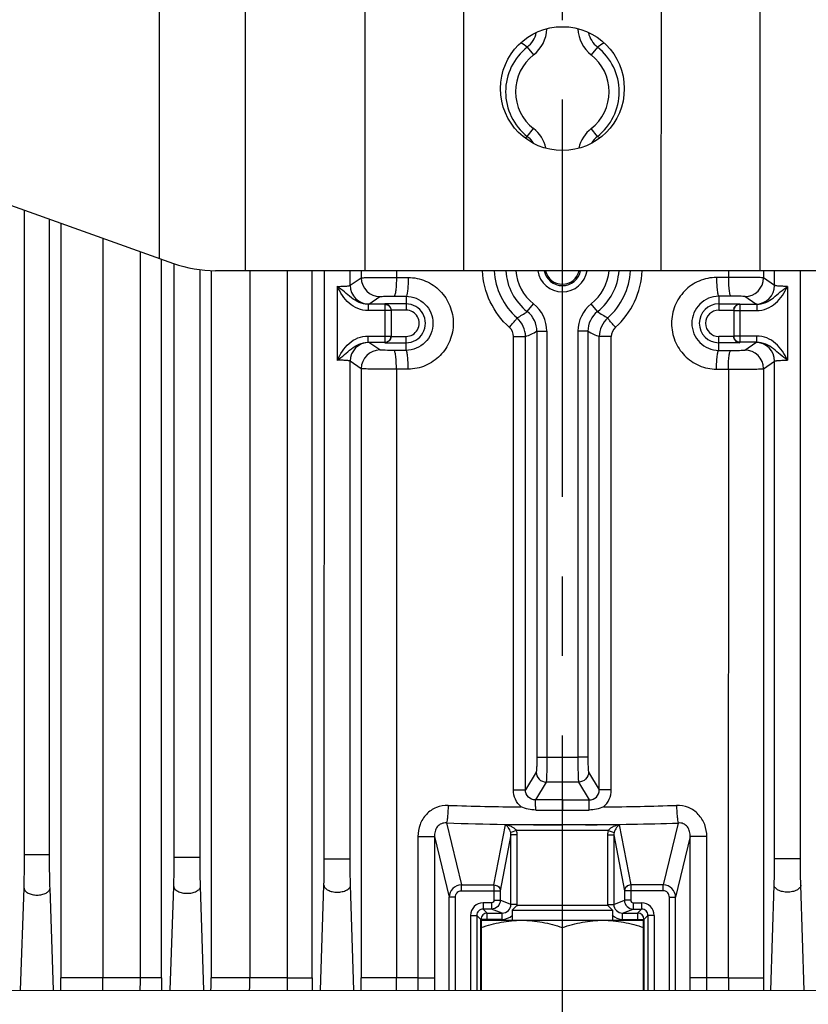
# Model space of a CAD drawing. Units: millimetres. Extents: x 597 to 4183, y 2585 to 5121.
# Drawn here: x 3667 to 3730, y 3706 to 3785 of the extents above; entities that cross this region are included whole.
import ezdxf

# ---------------------------------------------------------------- set-up
doc = ezdxf.new("R2010")
doc.units = ezdxf.units.MM
doc.linetypes.add('CENTER', pattern=[50.8, 31.75, -6.35, 6.35, -6.35])
doc.layers.get('0').update_dxf_attribs({"lineweight": 30})
for name, color, linetype in [('02___PRT_ALL_AXES', 7, 'Continuous'), ('3_ALL_AXES', 7, 'Continuous'), ('ZX', 7, 'Continuous')]:
    doc.layers.add(name, color=color, linetype=linetype)
doc.layers.add('中心线层', color=7, linetype='CENTER', lineweight=25)

msp = doc.modelspace()

# ---------------------------------------------------------------- linework, layer by layer
at = {"color": 7, "linetype": 'Continuous', "lineweight": -3}
for p, q in [((3678.452, 3927.04), (3678.446, 3765.953)), ((3685.34, 3764.964), (3685.345, 3927.04)), ((3694.875, 3927.04), (3694.869, 3764.963)), ((3702.789, 3764.963), (3702.795, 3927.039)), ((3718.562, 3927.039), (3718.557, 3764.963)), ((3726.477, 3764.962), (3726.482, 3927.039)), ((3619.109, 3787.154), (3679.581, 3765.547)), ((3707.87, 3782.833), (3708.363, 3782.204)), ((3713.477, 3782.833), (3712.984, 3782.204)), ((3707.689, 3775.575), (3707.87, 3775.692)), ((3707.87, 3775.692), (3708.363, 3776.32)), ((3713.477, 3775.691), (3712.984, 3776.32)), ((3713.66, 3775.573), (3713.477, 3775.691)), ((3667.673, 3718.309), (3667.675, 3769.801)), ((3669.67, 3718.309), (3669.672, 3769.088)), ((3670.574, 3768.766), (3670.572, 3708.469)), ((3673.945, 3767.561), (3673.943, 3708.468)), ((3676.931, 3708.468), (3676.933, 3766.493)), ((3678.624, 3708.468), (3678.626, 3765.888)), ((3679.639, 3718.105), (3679.64, 3765.547)), ((3681.704, 3718.105), (3681.706, 3765.044)), ((3682.585, 3764.964), (3682.584, 3708.468)), ((3702.789, 3764.963), (3682.946, 3764.964)), ((3685.677, 3764.964), (3685.675, 3708.468)), ((3688.701, 3708.468), (3688.703, 3764.964)), ((3690.675, 3708.468), (3690.677, 3764.964)), ((3691.639, 3717.974), (3691.641, 3764.964)), ((3693.705, 3763.795), (3693.705, 3764.963)), ((3694.591, 3764.963), (3694.591, 3764.396)), ((3697.403, 3764.963), (3697.403, 3764.428)), ((3738.4, 3764.962), (3702.789, 3764.963)), ((3723.943, 3764.962), (3723.943, 3764.427)), ((3726.755, 3764.962), (3726.755, 3764.394)), ((3727.641, 3763.794), (3727.641, 3764.962)), ((3729.704, 3717.972), (3729.705, 3764.962)), ((3693.705, 3763.795), (3694.591, 3764.396)), ((3697.403, 3764.428), (3698.349, 3764.424)), ((3723.943, 3764.427), (3722.997, 3764.423)), ((3727.641, 3763.794), (3726.755, 3764.394)), ((3692.673, 3763.711), (3692.673, 3757.814)), ((3728.673, 3763.71), (3728.673, 3757.813)), ((3696.473, 3762.279), (3695.133, 3762.28)), ((3695.134, 3762.28), (3695.134, 3761.78)), ((3695.203, 3762.296), (3696.089, 3762.896)), ((3696.089, 3762.896), (3696.112, 3762.902)), ((3698.173, 3762.314), (3696.473, 3762.314)), ((3696.473, 3762.279), (3696.473, 3759.246)), ((3697.214, 3762.929), (3698.173, 3762.925)), ((3698.173, 3762.925), (3698.173, 3761.815)), ((3707.869, 3761.692), (3708.363, 3762.32)), ((3713.476, 3761.691), (3712.983, 3762.32)), ((3724.132, 3762.928), (3723.173, 3762.924)), ((3723.173, 3762.924), (3723.173, 3761.814)), ((3723.173, 3762.313), (3724.873, 3762.313)), ((3724.873, 3762.279), (3726.212, 3762.278)), ((3724.873, 3762.279), (3724.873, 3759.245)), ((3725.257, 3762.895), (3725.234, 3762.901)), ((3726.143, 3762.295), (3725.257, 3762.895)), ((3726.212, 3762.278), (3726.212, 3761.779)), ((3696.973, 3761.78), (3695.134, 3761.78)), ((3698.173, 3761.815), (3696.973, 3761.815)), ((3696.973, 3761.78), (3696.973, 3759.745)), ((3723.173, 3761.814), (3724.373, 3761.814)), ((3724.373, 3761.779), (3724.873, 3761.779)), ((3724.373, 3761.779), (3724.373, 3759.745)), ((3724.873, 3761.779), (3726.212, 3761.779)), ((3708.633, 3760.121), (3708.632, 3726.095)), ((3708.633, 3760.121), (3709.432, 3760.121)), ((3709.432, 3760.121), (3709.431, 3726.097)), ((3711.914, 3760.121), (3711.913, 3726.097)), ((3712.713, 3760.121), (3711.914, 3760.121)), ((3712.713, 3760.121), (3712.711, 3726.095)), ((3695.133, 3759.746), (3696.973, 3759.745)), ((3695.133, 3759.246), (3695.133, 3759.746)), ((3695.133, 3759.246), (3696.473, 3759.246)), ((3696.089, 3758.628), (3695.203, 3759.229)), ((3696.473, 3759.211), (3698.173, 3759.211)), ((3696.973, 3759.711), (3698.173, 3759.71)), ((3698.173, 3758.599), (3698.173, 3759.71)), ((3706.76, 3723.475), (3706.762, 3759.695)), ((3706.762, 3759.695), (3707.723, 3759.695)), ((3707.722, 3723.475), (3707.723, 3759.695)), ((3713.622, 3723.475), (3713.623, 3759.695)), ((3714.584, 3759.695), (3713.623, 3759.695)), ((3714.583, 3723.475), (3714.584, 3759.695)), ((3724.373, 3759.71), (3723.173, 3759.71)), ((3723.173, 3758.598), (3723.173, 3759.71)), ((3724.873, 3759.21), (3723.173, 3759.21)), ((3724.873, 3759.745), (3724.373, 3759.745)), ((3726.212, 3759.744), (3724.873, 3759.745)), ((3726.212, 3759.245), (3724.873, 3759.245)), ((3725.257, 3758.627), (3726.143, 3759.228)), ((3726.212, 3759.245), (3726.212, 3759.744)), ((3696.111, 3758.622), (3696.089, 3758.628)), ((3698.173, 3758.599), (3697.214, 3758.595)), ((3723.173, 3758.598), (3724.131, 3758.594)), ((3725.234, 3758.621), (3725.257, 3758.627)), ((3693.704, 3717.974), (3693.705, 3757.73)), ((3694.591, 3757.129), (3693.705, 3757.73)), ((3726.755, 3757.128), (3727.641, 3757.729)), ((3727.639, 3717.973), (3727.641, 3757.729)), ((3694.591, 3757.129), (3694.589, 3708.468)), ((3697.403, 3757.096), (3697.402, 3708.468)), ((3698.349, 3757.1), (3697.403, 3757.096)), ((3722.997, 3757.099), (3723.943, 3757.095)), ((3723.943, 3757.095), (3723.94, 3708.467)), ((3726.755, 3757.128), (3726.753, 3708.467)), ((3708.632, 3726.095), (3709.431, 3726.095)), ((3712.711, 3726.095), (3711.913, 3726.095)), ((3708.575, 3724.899), (3707.722, 3723.475)), ((3712.769, 3724.899), (3713.622, 3723.475)), ((3709.373, 3724.102), (3708.52, 3722.677)), ((3711.97, 3724.102), (3712.823, 3722.677)), ((3706.76, 3723.475), (3707.722, 3723.475)), ((3714.583, 3723.475), (3713.622, 3723.475)), ((3710.672, 3722.679), (3710.672, 3721.868)), ((3701.414, 3720.833), (3702.602, 3715.888)), ((3705.205, 3715.887), (3706.128, 3720.692)), ((3710.672, 3720.688), (3706.128, 3720.692)), ((3712.515, 3720.691), (3710.672, 3720.69)), ((3715.215, 3720.691), (3712.515, 3720.691)), ((3715.215, 3720.691), (3716.138, 3715.887)), ((3719.929, 3720.832), (3718.74, 3715.887)), ((3699.123, 3719.749), (3699.122, 3708.468)), ((3699.123, 3719.749), (3700.452, 3719.749)), ((3700.452, 3719.749), (3700.452, 3708.468)), ((3700.452, 3719.749), (3701.617, 3714.902)), ((3706.562, 3719.883), (3705.704, 3715.418)), ((3707.008, 3720.222), (3706.539, 3720.072)), ((3707.061, 3719.883), (3706.562, 3719.883)), ((3706.562, 3714.333), (3706.562, 3719.883)), ((3714.335, 3720.221), (3707.008, 3720.222)), ((3707.061, 3714.333), (3707.061, 3719.883)), ((3714.282, 3719.883), (3714.781, 3719.883)), ((3714.282, 3719.883), (3714.282, 3714.332)), ((3714.335, 3720.221), (3714.804, 3720.071)), ((3714.781, 3719.883), (3714.781, 3714.332)), ((3714.781, 3719.883), (3715.639, 3715.417)), ((3720.891, 3719.749), (3719.725, 3714.901)), ((3722.22, 3719.749), (3720.891, 3719.749)), ((3720.891, 3708.467), (3720.891, 3719.749)), ((3722.22, 3708.467), (3722.22, 3719.749)), ((3667.673, 3718.309), (3669.67, 3718.309)), ((3679.639, 3718.105), (3681.704, 3718.105)), ((3691.639, 3717.974), (3693.704, 3717.974)), ((3729.704, 3717.972), (3727.639, 3717.973)), ((3691.334, 3707.463), (3691.608, 3715.854)), ((3694.008, 3707.463), (3693.735, 3715.854)), ((3702.602, 3715.888), (3705.205, 3715.887)), ((3702.602, 3715.418), (3702.602, 3715.888)), ((3705.205, 3715.887), (3705.205, 3714.654)), ((3718.74, 3715.887), (3716.138, 3715.887)), ((3716.138, 3715.887), (3716.138, 3714.654)), ((3718.74, 3715.417), (3718.74, 3715.887)), ((3727.334, 3707.462), (3727.608, 3715.853)), ((3730.008, 3707.462), (3729.735, 3715.853)), ((3667.345, 3707.464), (3667.631, 3715.63)), ((3669.997, 3707.463), (3669.711, 3715.63)), ((3679.327, 3707.463), (3679.604, 3715.77)), ((3682.015, 3707.463), (3681.739, 3715.77)), ((3702.602, 3715.418), (3705.704, 3715.418)), ((3705.704, 3715.418), (3705.704, 3714.654)), ((3716.138, 3715.417), (3715.639, 3715.417)), ((3715.639, 3715.417), (3715.639, 3714.654)), ((3718.74, 3715.417), (3716.138, 3715.417)), ((3702.115, 3714.902), (3701.617, 3714.902)), ((3701.617, 3707.463), (3701.617, 3714.902)), ((3702.115, 3707.463), (3702.115, 3714.902)), ((3705.005, 3714.455), (3704.334, 3714.455)), ((3704.334, 3714.455), (3704.334, 3713.955)), ((3705.005, 3714.455), (3705.005, 3713.955)), ((3705.205, 3714.654), (3705.704, 3714.654)), ((3706.562, 3714.333), (3705.704, 3714.654)), ((3707.061, 3714.333), (3706.562, 3714.333)), ((3714.282, 3714.332), (3714.781, 3714.332)), ((3714.781, 3714.332), (3715.639, 3714.654)), ((3716.138, 3714.654), (3715.639, 3714.654)), ((3716.338, 3714.454), (3717.009, 3714.454)), ((3716.338, 3714.454), (3716.338, 3713.954)), ((3717.009, 3714.454), (3717.009, 3713.954)), ((3719.227, 3714.901), (3719.725, 3714.901)), ((3719.227, 3707.462), (3719.227, 3714.901)), ((3719.725, 3707.462), (3719.725, 3714.901)), ((3703.334, 3713.455), (3703.834, 3713.455)), ((3703.334, 3713.455), (3703.334, 3707.463)), ((3703.834, 3713.455), (3704.154, 3713.134)), ((3703.834, 3713.455), (3703.834, 3707.463)), ((3705.006, 3713.955), (3704.334, 3713.955)), ((3704.334, 3713.955), (3704.654, 3713.634)), ((3704.654, 3713.634), (3705.86, 3713.634)), ((3704.654, 3713.062), (3704.654, 3713.634)), ((3705.86, 3713.634), (3705.006, 3713.955)), ((3705.86, 3713.134), (3705.86, 3713.634)), ((3715.483, 3713.634), (3716.336, 3713.954)), ((3715.483, 3713.634), (3716.688, 3713.634)), ((3715.483, 3713.134), (3715.483, 3713.634)), ((3716.336, 3713.954), (3717.009, 3713.954)), ((3717.009, 3713.954), (3716.688, 3713.634)), ((3716.688, 3713.634), (3716.688, 3713.062)), ((3717.508, 3713.454), (3717.188, 3713.134)), ((3718.008, 3713.454), (3717.508, 3713.454)), ((3717.508, 3713.454), (3717.508, 3707.462)), ((3718.008, 3713.454), (3718.008, 3707.462)), ((3705.86, 3713.134), (3704.154, 3713.134)), ((3704.154, 3707.463), (3704.154, 3713.134)), ((3715.483, 3713.134), (3716.688, 3713.134)), ((3716.688, 3713.134), (3717.188, 3713.134)), ((3717.188, 3713.134), (3717.188, 3707.462)), ((3678.624, 3708.468), (3670.572, 3708.469)), ((3688.701, 3708.468), (3682.584, 3708.468)), ((3688.7, 3707.463), (3688.701, 3708.468)), ((3688.701, 3708.468), (3690.675, 3708.468)), ((3699.122, 3708.468), (3694.589, 3708.468)), ((3699.122, 3708.468), (3700.452, 3708.468)), ((3723.94, 3708.467), (3720.891, 3708.467)), ((3723.94, 3708.467), (3726.753, 3708.467))]:
    msp.add_line(p, q, dxfattribs=at)
msp.add_circle((3710.674, 3779.513), 4.95, dxfattribs=at)
for centre, radius, start, end in [((3706.638, 3784.403), 2.795, 308.12718, 357.60775), ((3714.71, 3784.403), 2.795, 182.3674, 231.8689), ((3706.64, 3784.402), 1.993, 308.0902, 347.98882), ((3714.707, 3784.401), 1.993, 191.94337, 231.90595), ((3710.674, 3779.262), 4.54, 128.13598, 231.85904), ((3698.414, 3768.359), 17.289, 56.84403, 58.89163), ((3722.933, 3768.357), 17.29, 121.1019, 123.15204), ((3710.674, 3779.262), 4.54, 308.13705, 51.86011), ((3710.674, 3779.262), 3.741, 128.13629, 231.8598), ((3710.674, 3779.262), 3.741, 308.13629, 51.8598), ((3706.638, 3774.122), 2.795, 13.12878, 51.86826), ((3714.709, 3774.121), 2.795, 128.12788, 166.83158), ((3682.946, 3774.964), 10, 250.338, 269.99805), ((3710.659, 3765.263), 5.442, 183.16569, 228.48632), ((3710.673, 3765.262), 4.54, 183.79034, 231.85904), ((3710.673, 3765.262), 3.741, 184.57731, 231.8598), ((3710.673, 3765.262), 3.741, 308.13629, 355.41878), ((3710.673, 3765.262), 4.54, 308.13705, 356.20575), ((3710.687, 3765.263), 5.442, 311.50978, 356.8304), ((3696.093, 3764.398), 1.502, 180.09783, 269.85448), ((3725.253, 3764.397), 1.502, 270.14161, 359.89826), ((3695.207, 3763.798), 1.502, 180.09784, 269.85448), ((3726.139, 3763.797), 1.502, 270.14161, 359.89825), ((3698.173, 3760.763), 1.552, 269.99805, 89.99805), ((3706.637, 3760.121), 2.795, 359.99036, 51.86748), ((3714.709, 3760.121), 2.795, 128.12861, 180.00573), ((3723.173, 3760.762), 1.552, 89.99805, 269.99805), ((3696.482, 3761.779), 0.49, 0.0317, 7.44718), ((3698.173, 3760.763), 1.052, 269.99805, 89.99805), ((3697.926, 3776.915), 18.183, 300.12263, 303.14903), ((3706.639, 3760.122), 1.994, 359.95524, 51.90462), ((3714.707, 3760.122), 1.994, 128.09147, 180.04085), ((3723.42, 3776.915), 18.183, 236.84706, 239.87346), ((3723.173, 3760.762), 1.052, 89.99805, 269.99805), ((3724.863, 3761.779), 0.49, 172.54891, 179.96438), ((3705.725, 3759.694), 1.998, 0.03511, 48.38912), ((3715.621, 3759.694), 1.998, 131.60697, 179.96098), ((3705.761, 3759.696), 1.001, 359.94347, 48.1211), ((3694.207, 3789.797), 32.997, 294.18041, 295.92514), ((3727.141, 3789.796), 32.997, 244.07095, 245.81568), ((3715.585, 3759.696), 1.001, 131.87499, 180.05262), ((3695.207, 3757.728), 1.502, 90.14174, 179.89816), ((3696.482, 3759.746), 0.49, 352.552, 359.96441), ((3724.863, 3759.745), 0.49, 180.03168, 187.44409), ((3726.139, 3757.727), 1.502, 0.09793, 89.85435), ((3696.093, 3757.126), 1.502, 90.14174, 179.89816), ((3725.253, 3757.125), 1.502, 0.09793, 89.85435), ((3710.658, 4004.973), 282.878, 268.15373, 269.33564), ((3710.705, 4004.945), 282.849, 270.66036, 271.84239), ((3710.917, 4620.897), 899.03, 269.848511, 269.984385), ((3710.782, 4620.47), 898.602, 269.992948, 270.128887), ((3710.554, 4009.121), 288.433, 268.18396, 270.02329), ((3710.697, 4012.019), 291.333, 270.3577, 271.81609), ((3702.617, 3714.888), 1, 90.84361, 179.21247), ((3718.726, 3714.887), 1, 0.78362, 89.15249), ((3704.334, 3713.455), 1, 89.99092, 180.00517), ((3705.862, 3714.333), 1.198, 352.76615, 359.98295), ((3715.48, 3714.332), 1.198, 179.99946, 184.04505), ((3717.009, 3713.455), 1, 359.99092, 90.00517), ((3704.333, 3713.456), 0.499, 89.93451, 180.06158), ((3704.655, 3713.134), 0.5, 90.04585, 179.95024), ((3705.86, 3714.337), 1.202, 269.97838, 312.44032), ((3715.482, 3714.336), 1.202, 226.53036, 270.01769), ((3716.688, 3713.134), 0.5, 0.04983, 89.94626), ((3717.009, 3713.455), 0.499, 359.93451, 90.06158), ((3535.099, 3708.471), 135.472, 359.57388, 359.99899), ((3599.515, 3708.47), 74.427, 359.22526, 359.99894), ((3457.449, 3708.475), 219.482, 359.73595, 359.9983), ((3812.925, 3708.462), 134.301, 179.99709, 180.4259), ((3540.631, 3708.471), 141.952, 359.59324, 359.99896), ((3588.118, 3708.47), 97.557, 359.40849, 359.99874), ((3830.26, 3708.461), 139.586, 179.99712, 180.4097), ((3550.478, 3708.471), 144.111, 359.59931, 359.99894), ((3558.376, 3708.471), 139.026, 359.58436, 359.99855), ((3874.962, 3708.461), 175.84, 179.99787, 180.32546), ((3795.481, 3708.463), 95.029, 179.99714, 180.60317), ((3625.868, 3708.469), 95.023, 359.3929, 359.99897), ((3546.422, 3708.472), 175.798, 359.6706, 359.99826), ((3862.967, 3708.461), 139.026, 179.99754, 180.41173), ((3870.864, 3708.46), 144.111, 179.99715, 180.39678)]:
    msp.add_arc(centre, radius, start, end, dxfattribs=at)
for points in [[(3707.87, 3775.692), (3708.056, 3775.546), (3708.217, 3775.364), (3708.341, 3775.163)], [(3713.477, 3775.691), (3713.29, 3775.545), (3713.127, 3775.362), (3713.004, 3775.159)], [(3696.473, 3762.279), (3696.517, 3762.279), (3696.561, 3762.273), (3696.604, 3762.262)], [(3724.873, 3762.279), (3724.829, 3762.279), (3724.785, 3762.272), (3724.742, 3762.261)], [(3696.473, 3759.246), (3696.517, 3759.246), (3696.561, 3759.252), (3696.604, 3759.263)], [(3696.973, 3759.728), (3696.973, 3759.689), (3696.967, 3759.649), (3696.958, 3759.611)], [(3724.373, 3759.727), (3724.373, 3759.688), (3724.378, 3759.648), (3724.388, 3759.61)], [(3724.873, 3759.245), (3724.829, 3759.245), (3724.784, 3759.251), (3724.742, 3759.262)], [(3708.54, 3721.87), (3708.144, 3721.871), (3707.742, 3721.959), (3707.378, 3722.114)], [(3713.965, 3722.114), (3713.601, 3721.959), (3713.199, 3721.871), (3712.804, 3721.87)], [(3706.562, 3719.883), (3706.563, 3719.946), (3706.556, 3720.01), (3706.539, 3720.072)], [(3707.061, 3719.883), (3707.061, 3719.997), (3707.043, 3720.113), (3707.008, 3720.222)], [(3714.335, 3720.221), (3714.3, 3720.113), (3714.282, 3719.997), (3714.282, 3719.883)], [(3714.804, 3720.071), (3714.787, 3720.01), (3714.78, 3719.946), (3714.781, 3719.883)]]:
    msp.add_open_spline(points, degree=3, dxfattribs=at)
for points, knots in [([(3706.429, 3760.441), (3705.795, 3761.008), (3704.745, 3762.412), (3704.325, 3764.113), (3704.286, 3764.962)], [0, 0, 0, 0, 0.499925, 1, 1, 1, 1]), ([(3714.917, 3760.441), (3715.551, 3761.008), (3716.601, 3762.411), (3717.021, 3764.112), (3717.06, 3764.962)], [0, 0, 0, 0, 0.499925, 1, 1, 1, 1]), ([(3694.591, 3764.396), (3694.617, 3764.403), (3694.705, 3764.402), (3694.882, 3764.412), (3695.154, 3764.415), (3695.507, 3764.421), (3695.926, 3764.425), (3696.566, 3764.428), (3697.063, 3764.429), (3697.403, 3764.428)], [0, 0, 0, 0, 0.028169, 0.092533, 0.190387, 0.317687, 0.468963, 0.637918, 1, 1, 1, 1]), ([(3697.404, 3764.428), (3697.403, 3764.241), (3697.393, 3763.893), (3697.361, 3763.482), (3697.322, 3763.214), (3697.291, 3763.071), (3697.262, 3762.981), (3697.231, 3762.934), (3697.214, 3762.929)], [0, 0, 0, 0, 0.36798, 0.683388, 0.806939, 0.902039, 0.965913, 1, 1, 1, 1]), ([(3698.349, 3764.424), (3698.348, 3764.237), (3698.339, 3763.889), (3698.309, 3763.478), (3698.273, 3763.21), (3698.245, 3763.067), (3698.217, 3762.978), (3698.189, 3762.93), (3698.173, 3762.925)], [0, 0, 0, 0, 0.368841, 0.684846, 0.808502, 0.90351, 0.966976, 1, 1, 1, 1]), ([(3698.349, 3764.424), (3698.819, 3764.422), (3699.771, 3764.227), (3700.966, 3763.406), (3701.762, 3762.189), (3702.039, 3760.762), (3701.762, 3759.334), (3700.966, 3758.118), (3699.771, 3757.298), (3698.819, 3757.102), (3698.349, 3757.1)], [0, 0, 0, 0, 0.124596, 0.249483, 0.374673, 0.500004, 0.625335, 0.750523, 0.875407, 1, 1, 1, 1]), ([(3722.997, 3764.423), (3722.527, 3764.421), (3721.575, 3764.226), (3720.379, 3763.405), (3719.584, 3762.189), (3719.306, 3760.761), (3719.584, 3759.334), (3720.379, 3758.117), (3721.575, 3757.297), (3722.526, 3757.101), (3722.997, 3757.099)], [0, 0, 0, 0, 0.124596, 0.249483, 0.374673, 0.500004, 0.625335, 0.750523, 0.875407, 1, 1, 1, 1]), ([(3722.997, 3764.423), (3722.998, 3764.236), (3723.007, 3763.888), (3723.036, 3763.477), (3723.073, 3763.209), (3723.101, 3763.066), (3723.129, 3762.977), (3723.157, 3762.929), (3723.173, 3762.924)], [0, 0, 0, 0, 0.368841, 0.684846, 0.808502, 0.90351, 0.966976, 1, 1, 1, 1]), ([(3723.942, 3764.427), (3723.943, 3764.24), (3723.953, 3763.892), (3723.985, 3763.481), (3724.024, 3763.213), (3724.055, 3763.07), (3724.084, 3762.981), (3724.115, 3762.933), (3724.132, 3762.928)], [0, 0, 0, 0, 0.36798, 0.683388, 0.806939, 0.902039, 0.965913, 1, 1, 1, 1]), ([(3726.755, 3764.394), (3726.729, 3764.401), (3726.641, 3764.401), (3726.464, 3764.411), (3726.192, 3764.414), (3725.839, 3764.42), (3725.42, 3764.424), (3724.78, 3764.427), (3724.283, 3764.428), (3723.943, 3764.427)], [0, 0, 0, 0, 0.028169, 0.092533, 0.190387, 0.317687, 0.468963, 0.637918, 1, 1, 1, 1]), ([(3692.673, 3763.711), (3692.801, 3763.711), (3693.038, 3763.715), (3693.319, 3763.729), (3693.504, 3763.746), (3693.603, 3763.76), (3693.664, 3763.774), (3693.699, 3763.786), (3693.705, 3763.795)], [0, 0, 0, 0, 0.3688, 0.685044, 0.809111, 0.904514, 0.968319, 1, 1, 1, 1]), ([(3695.133, 3762.28), (3694.89, 3762.279), (3694.401, 3762.389), (3693.795, 3762.795), (3693.253, 3763.274), (3692.869, 3763.566), (3692.673, 3763.711)], [0, 0, 0, 0, 0.251431, 0.500799, 0.74787, 1, 1, 1, 1]), ([(3695.134, 3761.78), (3694.859, 3761.78), (3694.305, 3761.89), (3693.595, 3762.338), (3693.06, 3762.98), (3692.798, 3763.465), (3692.673, 3763.711)], [0, 0, 0, 0, 0.249436, 0.499152, 0.749332, 1, 1, 1, 1]), ([(3726.212, 3762.278), (3726.455, 3762.278), (3726.945, 3762.388), (3727.551, 3762.793), (3728.093, 3763.273), (3728.477, 3763.565), (3728.673, 3763.71)], [0, 0, 0, 0, 0.251431, 0.500799, 0.74787, 1, 1, 1, 1]), ([(3726.212, 3761.779), (3726.487, 3761.779), (3727.041, 3761.888), (3727.751, 3762.337), (3728.286, 3762.978), (3728.548, 3763.464), (3728.673, 3763.71)], [0, 0, 0, 0, 0.249436, 0.499152, 0.749332, 1, 1, 1, 1]), ([(3728.673, 3763.71), (3728.545, 3763.71), (3728.308, 3763.714), (3728.027, 3763.728), (3727.842, 3763.745), (3727.743, 3763.758), (3727.682, 3763.773), (3727.647, 3763.785), (3727.641, 3763.794)], [0, 0, 0, 0, 0.3688, 0.685044, 0.809111, 0.904514, 0.968319, 1, 1, 1, 1]), ([(3695.133, 3762.28), (3695.142, 3762.281), (3695.165, 3762.285), (3695.191, 3762.288), (3695.203, 3762.296)], [0, 0, 0, 0, 0.364183, 1, 1, 1, 1]), ([(3696.112, 3762.902), (3696.159, 3762.91), (3696.293, 3762.916), (3696.661, 3762.929), (3696.98, 3762.93), (3697.214, 3762.929)], [0, 0, 0, 0, 0.131182, 0.363989, 1, 1, 1, 1]), ([(3696.953, 3761.941), (3696.919, 3762.052), (3696.784, 3762.241), (3696.569, 3762.311), (3696.473, 3762.314)], [0, 0, 0, 0, 0.546082, 1, 1, 1, 1]), ([(3696.604, 3762.262), (3696.697, 3762.236), (3696.873, 3762.128), (3696.956, 3761.939), (3696.969, 3761.843)], [0, 0, 0, 0, 0.500184, 1, 1, 1, 1]), ([(3698.173, 3762.925), (3698.451, 3762.923), (3699.013, 3762.809), (3699.727, 3762.332), (3700.21, 3761.613), (3700.38, 3760.762), (3700.21, 3759.911), (3699.727, 3759.192), (3699.013, 3758.715), (3698.451, 3758.601), (3698.173, 3758.599)], [0, 0, 0, 0, 0.123889, 0.24861, 0.374107, 0.500001, 0.625894, 0.751391, 0.876114, 1, 1, 1, 1]), ([(3723.173, 3762.924), (3722.895, 3762.922), (3722.333, 3762.809), (3721.618, 3762.331), (3721.136, 3761.613), (3720.966, 3760.761), (3721.136, 3759.91), (3721.618, 3759.192), (3722.332, 3758.714), (3722.895, 3758.6), (3723.173, 3758.598)], [0, 0, 0, 0, 0.123889, 0.24861, 0.374107, 0.500001, 0.625894, 0.751391, 0.876114, 1, 1, 1, 1]), ([(3725.234, 3762.901), (3725.187, 3762.909), (3725.053, 3762.915), (3724.685, 3762.928), (3724.366, 3762.929), (3724.132, 3762.928)], [0, 0, 0, 0, 0.131182, 0.363989, 1, 1, 1, 1]), ([(3724.742, 3762.261), (3724.649, 3762.235), (3724.473, 3762.127), (3724.39, 3761.938), (3724.377, 3761.842)], [0, 0, 0, 0, 0.500184, 1, 1, 1, 1]), ([(3724.393, 3761.941), (3724.427, 3762.051), (3724.562, 3762.24), (3724.776, 3762.31), (3724.873, 3762.313)], [0, 0, 0, 0, 0.546082, 1, 1, 1, 1]), ([(3726.212, 3762.278), (3726.204, 3762.28), (3726.181, 3762.284), (3726.155, 3762.286), (3726.143, 3762.295)], [0, 0, 0, 0, 0.364183, 1, 1, 1, 1]), ([(3706.429, 3760.441), (3706.509, 3760.532), (3706.656, 3760.7), (3706.828, 3760.901), (3706.938, 3761.035), (3706.997, 3761.106), (3707.03, 3761.155), (3707.05, 3761.179), (3707.052, 3761.188)], [0, 0, 0, 0, 0.371994, 0.690036, 0.814073, 0.908899, 0.971524, 1, 1, 1, 1]), ([(3714.917, 3760.441), (3714.837, 3760.531), (3714.69, 3760.7), (3714.518, 3760.901), (3714.408, 3761.035), (3714.349, 3761.106), (3714.315, 3761.155), (3714.296, 3761.179), (3714.294, 3761.188)], [0, 0, 0, 0, 0.371994, 0.690036, 0.814073, 0.908899, 0.971524, 1, 1, 1, 1]), ([(3692.673, 3757.814), (3692.798, 3758.06), (3693.06, 3758.546), (3693.594, 3759.187), (3694.305, 3759.636), (3694.859, 3759.746), (3695.133, 3759.746)], [0, 0, 0, 0, 0.250597, 0.500712, 0.750447, 1, 1, 1, 1]), ([(3692.673, 3757.814), (3692.869, 3757.959), (3693.253, 3758.252), (3693.794, 3758.731), (3694.401, 3759.137), (3694.89, 3759.246), (3695.133, 3759.246)], [0, 0, 0, 0, 0.252073, 0.499093, 0.748455, 1, 1, 1, 1]), ([(3695.203, 3759.229), (3695.2, 3759.231), (3695.178, 3759.24), (3695.154, 3759.243), (3695.133, 3759.246)], [0, 0, 0, 0, 0.13805, 1, 1, 1, 1]), ([(3696.958, 3759.611), (3696.928, 3759.493), (3696.797, 3759.288), (3696.573, 3759.214), (3696.473, 3759.211)], [0, 0, 0, 0, 0.547709, 1, 1, 1, 1]), ([(3696.604, 3759.263), (3696.697, 3759.289), (3696.873, 3759.397), (3696.956, 3759.586), (3696.969, 3759.682)], [0, 0, 0, 0, 0.500185, 1, 1, 1, 1]), ([(3724.742, 3759.262), (3724.649, 3759.288), (3724.472, 3759.396), (3724.389, 3759.585), (3724.377, 3759.681)], [0, 0, 0, 0, 0.500185, 1, 1, 1, 1]), ([(3724.388, 3759.61), (3724.417, 3759.492), (3724.549, 3759.287), (3724.773, 3759.213), (3724.873, 3759.21)], [0, 0, 0, 0, 0.547709, 1, 1, 1, 1]), ([(3726.143, 3759.228), (3726.145, 3759.23), (3726.168, 3759.239), (3726.192, 3759.242), (3726.212, 3759.245)], [0, 0, 0, 0, 0.13805, 1, 1, 1, 1]), ([(3728.673, 3757.813), (3728.548, 3758.059), (3728.286, 3758.544), (3727.751, 3759.186), (3727.041, 3759.635), (3726.487, 3759.744), (3726.212, 3759.744)], [0, 0, 0, 0, 0.250597, 0.500712, 0.750447, 1, 1, 1, 1]), ([(3728.673, 3757.813), (3728.477, 3757.958), (3728.092, 3758.25), (3727.551, 3758.73), (3726.945, 3759.135), (3726.455, 3759.245), (3726.212, 3759.245)], [0, 0, 0, 0, 0.252073, 0.499093, 0.748455, 1, 1, 1, 1]), ([(3697.214, 3758.595), (3696.98, 3758.594), (3696.66, 3758.595), (3696.293, 3758.608), (3696.159, 3758.615), (3696.111, 3758.622)], [0, 0, 0, 0, 0.636009, 0.868817, 1, 1, 1, 1]), ([(3697.404, 3757.096), (3697.403, 3757.283), (3697.393, 3757.631), (3697.361, 3758.042), (3697.322, 3758.31), (3697.291, 3758.453), (3697.261, 3758.543), (3697.231, 3758.59), (3697.214, 3758.595)], [0, 0, 0, 0, 0.367956, 0.683357, 0.806911, 0.90202, 0.965904, 1, 1, 1, 1]), ([(3698.349, 3757.1), (3698.348, 3757.287), (3698.339, 3757.635), (3698.309, 3758.046), (3698.273, 3758.314), (3698.244, 3758.457), (3698.217, 3758.546), (3698.189, 3758.594), (3698.173, 3758.599)], [0, 0, 0, 0, 0.368826, 0.684827, 0.808484, 0.903497, 0.966969, 1, 1, 1, 1]), ([(3722.997, 3757.099), (3722.997, 3757.287), (3723.006, 3757.634), (3723.036, 3758.045), (3723.073, 3758.313), (3723.101, 3758.456), (3723.129, 3758.545), (3723.157, 3758.593), (3723.173, 3758.598)], [0, 0, 0, 0, 0.368826, 0.684827, 0.808484, 0.903497, 0.966969, 1, 1, 1, 1]), ([(3723.942, 3757.095), (3723.943, 3757.282), (3723.952, 3757.63), (3723.985, 3758.041), (3724.024, 3758.309), (3724.054, 3758.452), (3724.084, 3758.542), (3724.115, 3758.589), (3724.131, 3758.594)], [0, 0, 0, 0, 0.367956, 0.683357, 0.806911, 0.90202, 0.965904, 1, 1, 1, 1]), ([(3724.131, 3758.594), (3724.365, 3758.593), (3724.685, 3758.594), (3725.052, 3758.607), (3725.187, 3758.614), (3725.234, 3758.621)], [0, 0, 0, 0, 0.636009, 0.868817, 1, 1, 1, 1]), ([(3693.705, 3757.73), (3693.699, 3757.74), (3693.664, 3757.751), (3693.602, 3757.766), (3693.503, 3757.779), (3693.319, 3757.797), (3693.038, 3757.81), (3692.801, 3757.814), (3692.673, 3757.814)], [0, 0, 0, 0, 0.031683, 0.095483, 0.190879, 0.314942, 0.631191, 1, 1, 1, 1]), ([(3727.641, 3757.729), (3727.646, 3757.739), (3727.681, 3757.75), (3727.743, 3757.765), (3727.842, 3757.778), (3728.026, 3757.796), (3728.307, 3757.809), (3728.545, 3757.813), (3728.673, 3757.813)], [0, 0, 0, 0, 0.031683, 0.095483, 0.190879, 0.314942, 0.631191, 1, 1, 1, 1]), ([(3697.403, 3757.096), (3697.063, 3757.095), (3696.565, 3757.096), (3695.926, 3757.099), (3695.506, 3757.103), (3695.154, 3757.109), (3694.882, 3757.112), (3694.705, 3757.123), (3694.616, 3757.122), (3694.591, 3757.129)], [0, 0, 0, 0, 0.362081, 0.531036, 0.682312, 0.809612, 0.907466, 0.971831, 1, 1, 1, 1]), ([(3723.943, 3757.095), (3724.282, 3757.094), (3724.78, 3757.095), (3725.42, 3757.098), (3725.839, 3757.102), (3726.192, 3757.108), (3726.464, 3757.111), (3726.641, 3757.122), (3726.729, 3757.121), (3726.755, 3757.128)], [0, 0, 0, 0, 0.362081, 0.531036, 0.682312, 0.809612, 0.907466, 0.971831, 1, 1, 1, 1]), ([(3708.632, 3726.095), (3708.632, 3725.95), (3708.629, 3725.68), (3708.62, 3725.359), (3708.608, 3725.146), (3708.599, 3725.03), (3708.588, 3724.953), (3708.582, 3724.911), (3708.575, 3724.899)], [0, 0, 0, 0, 0.362924, 0.676588, 0.801272, 0.898634, 0.965475, 1, 1, 1, 1]), ([(3709.431, 3726.097), (3709.431, 3725.855), (3709.428, 3725.404), (3709.419, 3724.87), (3709.407, 3724.514), (3709.398, 3724.321), (3709.387, 3724.191), (3709.381, 3724.124), (3709.373, 3724.102)], [0, 0, 0, 0, 0.363346, 0.677445, 0.802265, 0.899635, 0.966251, 1, 1, 1, 1]), ([(3711.913, 3726.097), (3711.913, 3725.855), (3711.915, 3725.404), (3711.924, 3724.87), (3711.937, 3724.514), (3711.945, 3724.321), (3711.957, 3724.191), (3711.962, 3724.123), (3711.97, 3724.102)], [0, 0, 0, 0, 0.363346, 0.677445, 0.802265, 0.899635, 0.966251, 1, 1, 1, 1]), ([(3712.711, 3726.095), (3712.711, 3725.95), (3712.714, 3725.679), (3712.723, 3725.359), (3712.735, 3725.146), (3712.744, 3725.03), (3712.755, 3724.952), (3712.762, 3724.911), (3712.769, 3724.899)], [0, 0, 0, 0, 0.362924, 0.676588, 0.801272, 0.898634, 0.965475, 1, 1, 1, 1]), ([(3708.575, 3724.899), (3708.575, 3724.696), (3708.747, 3724.274), (3709.17, 3724.103), (3709.373, 3724.102)], [0, 0, 0, 0, 0.49957, 1, 1, 1, 1]), ([(3712.769, 3724.899), (3712.768, 3724.696), (3712.596, 3724.274), (3712.173, 3724.103), (3711.97, 3724.102)], [0, 0, 0, 0, 0.49957, 1, 1, 1, 1]), ([(3707.378, 3722.114), (3707.186, 3722.281), (3706.87, 3722.704), (3706.76, 3723.22), (3706.76, 3723.475)], [0, 0, 0, 0, 0.499887, 1, 1, 1, 1]), ([(3708.52, 3722.677), (3708.316, 3722.675), (3707.888, 3722.843), (3707.721, 3723.271), (3707.722, 3723.475)], [0, 0, 0, 0, 0.499613, 1, 1, 1, 1]), ([(3712.823, 3722.677), (3713.027, 3722.675), (3713.456, 3722.843), (3713.623, 3723.271), (3713.622, 3723.475)], [0, 0, 0, 0, 0.499613, 1, 1, 1, 1]), ([(3713.965, 3722.114), (3714.158, 3722.281), (3714.474, 3722.704), (3714.583, 3723.22), (3714.583, 3723.475)], [0, 0, 0, 0, 0.499887, 1, 1, 1, 1]), ([(3701.544, 3722.242), (3701.223, 3722.252), (3700.568, 3722.138), (3699.752, 3721.57), (3699.235, 3720.724), (3699.123, 3720.072), (3699.123, 3719.749)], [0, 0, 0, 0, 0.249373, 0.49892, 0.74913, 1, 1, 1, 1]), ([(3701.544, 3722.242), (3701.535, 3721.955), (3701.515, 3721.557), (3701.463, 3721.087), (3701.433, 3720.904), (3701.414, 3720.833)], [0, 0, 0, 0, 0.608501, 0.842592, 1, 1, 1, 1]), ([(3708.54, 3721.87), (3708.539, 3721.971), (3708.537, 3722.155), (3708.535, 3722.398), (3708.526, 3722.566), (3708.526, 3722.652), (3708.52, 3722.677)], [0, 0, 0, 0, 0.373886, 0.68552, 0.901383, 1, 1, 1, 1]), ([(3712.804, 3721.87), (3712.804, 3721.971), (3712.806, 3722.155), (3712.809, 3722.398), (3712.817, 3722.566), (3712.817, 3722.651), (3712.823, 3722.677)], [0, 0, 0, 0, 0.373886, 0.68552, 0.901383, 1, 1, 1, 1]), ([(3722.22, 3719.749), (3722.22, 3720.072), (3722.108, 3720.723), (3721.591, 3721.569), (3720.775, 3722.137), (3720.12, 3722.252), (3719.799, 3722.241)], [0, 0, 0, 0, 0.250838, 0.501031, 0.750588, 1, 1, 1, 1]), ([(3719.799, 3722.241), (3719.808, 3721.954), (3719.829, 3721.556), (3719.88, 3721.087), (3719.91, 3720.904), (3719.929, 3720.832)], [0, 0, 0, 0, 0.608501, 0.842592, 1, 1, 1, 1]), ([(3701.414, 3720.833), (3701.278, 3720.849), (3700.987, 3720.814), (3700.648, 3720.542), (3700.473, 3720.157), (3700.447, 3719.883), (3700.452, 3719.749)], [0, 0, 0, 0, 0.24958, 0.50543, 0.756867, 1, 1, 1, 1]), ([(3707.008, 3720.222), (3706.96, 3720.296), (3706.829, 3720.418), (3706.534, 3720.587), (3706.29, 3720.662), (3706.128, 3720.692)], [0, 0, 0, 0, 0.260907, 0.514215, 1, 1, 1, 1]), ([(3706.539, 3720.072), (3706.502, 3720.211), (3706.384, 3720.44), (3706.213, 3720.627), (3706.128, 3720.692)], [0, 0, 0, 0, 0.576626, 1, 1, 1, 1]), ([(3715.215, 3720.691), (3715.053, 3720.662), (3714.809, 3720.586), (3714.514, 3720.418), (3714.383, 3720.296), (3714.335, 3720.221)], [0, 0, 0, 0, 0.485787, 0.73909, 1, 1, 1, 1]), ([(3715.215, 3720.691), (3715.13, 3720.627), (3714.959, 3720.44), (3714.841, 3720.211), (3714.804, 3720.071)], [0, 0, 0, 0, 0.423367, 1, 1, 1, 1]), ([(3720.891, 3719.749), (3720.896, 3719.882), (3720.87, 3720.156), (3720.695, 3720.541), (3720.356, 3720.814), (3720.065, 3720.848), (3719.929, 3720.832)], [0, 0, 0, 0, 0.243115, 0.494526, 0.750375, 1, 1, 1, 1]), ([(3667.631, 3715.63), (3667.639, 3715.836), (3667.664, 3716.729), (3667.673, 3717.622), (3667.673, 3718.309)], [0, 0, 0, 0, 0.230316, 1, 1, 1, 1]), ([(3669.711, 3715.63), (3669.704, 3715.836), (3669.679, 3716.729), (3669.67, 3717.622), (3669.67, 3718.309)], [0, 0, 0, 0, 0.230318, 1, 1, 1, 1]), ([(3679.604, 3715.77), (3679.61, 3715.95), (3679.631, 3716.728), (3679.639, 3717.507), (3679.639, 3718.105)], [0, 0, 0, 0, 0.231288, 1, 1, 1, 1]), ([(3681.739, 3715.77), (3681.733, 3715.95), (3681.712, 3716.728), (3681.704, 3717.507), (3681.704, 3718.105)], [0, 0, 0, 0, 0.23129, 1, 1, 1, 1]), ([(3691.608, 3715.854), (3691.613, 3716.018), (3691.632, 3716.724), (3691.639, 3717.431), (3691.639, 3717.974)], [0, 0, 0, 0, 0.231866, 1, 1, 1, 1]), ([(3693.735, 3715.854), (3693.73, 3716.018), (3693.71, 3716.724), (3693.704, 3717.431), (3693.704, 3717.974)], [0, 0, 0, 0, 0.231869, 1, 1, 1, 1]), ([(3727.608, 3715.853), (3727.613, 3716.017), (3727.632, 3716.723), (3727.639, 3717.43), (3727.639, 3717.973)], [0, 0, 0, 0, 0.231869, 1, 1, 1, 1]), ([(3729.735, 3715.853), (3729.73, 3716.017), (3729.71, 3716.723), (3729.704, 3717.43), (3729.704, 3717.972)], [0, 0, 0, 0, 0.231866, 1, 1, 1, 1]), ([(3691.608, 3715.854), (3691.614, 3715.778), (3691.7, 3715.611), (3691.949, 3715.444), (3692.285, 3715.334), (3692.671, 3715.296), (3693.058, 3715.334), (3693.394, 3715.444), (3693.643, 3715.611), (3693.729, 3715.778), (3693.735, 3715.854)], [0, 0, 0, 0, 0.089825, 0.204171, 0.344326, 0.500009, 0.65569, 0.79584, 0.91018, 1, 1, 1, 1]), ([(3705.205, 3715.887), (3705.33, 3715.885), (3705.584, 3715.788), (3705.701, 3715.538), (3705.704, 3715.418)], [0, 0, 0, 0, 0.509891, 1, 1, 1, 1]), ([(3716.138, 3715.887), (3716.012, 3715.884), (3715.759, 3715.787), (3715.642, 3715.538), (3715.639, 3715.417)], [0, 0, 0, 0, 0.509891, 1, 1, 1, 1]), ([(3729.735, 3715.853), (3729.729, 3715.777), (3729.642, 3715.61), (3729.394, 3715.442), (3729.058, 3715.333), (3728.671, 3715.295), (3728.285, 3715.333), (3727.949, 3715.442), (3727.7, 3715.61), (3727.614, 3715.777), (3727.608, 3715.853)], [0, 0, 0, 0, 0.089825, 0.204171, 0.344326, 0.500009, 0.65569, 0.79584, 0.91018, 1, 1, 1, 1]), ([(3667.631, 3715.63), (3667.637, 3715.553), (3667.72, 3715.385), (3667.964, 3715.213), (3668.293, 3715.102), (3668.671, 3715.063), (3669.05, 3715.102), (3669.379, 3715.213), (3669.623, 3715.385), (3669.705, 3715.553), (3669.711, 3715.63)], [0, 0, 0, 0, 0.091808, 0.206602, 0.345886, 0.500013, 0.654139, 0.793415, 0.908199, 1, 1, 1, 1]), ([(3679.604, 3715.77), (3679.61, 3715.693), (3679.696, 3715.523), (3679.946, 3715.352), (3680.283, 3715.24), (3680.671, 3715.202), (3681.06, 3715.24), (3681.397, 3715.352), (3681.647, 3715.523), (3681.733, 3715.693), (3681.739, 3715.77)], [0, 0, 0, 0, 0.090574, 0.205083, 0.34491, 0.500013, 0.655113, 0.794933, 0.909432, 1, 1, 1, 1]), ([(3702.115, 3714.902), (3702.115, 3715.03), (3702.208, 3715.299), (3702.474, 3715.418), (3702.602, 3715.418)], [0, 0, 0, 0, 0.501122, 1, 1, 1, 1]), ([(3719.227, 3714.901), (3719.227, 3715.029), (3719.135, 3715.298), (3718.868, 3715.417), (3718.74, 3715.417)], [0, 0, 0, 0, 0.501122, 1, 1, 1, 1]), ([(3705.205, 3714.654), (3705.205, 3714.603), (3705.162, 3714.497), (3705.056, 3714.455), (3705.005, 3714.455)], [0, 0, 0, 0, 0.499588, 1, 1, 1, 1]), ([(3705.704, 3714.654), (3705.704, 3714.476), (3705.555, 3714.106), (3705.185, 3713.955), (3705.006, 3713.955)], [0, 0, 0, 0, 0.499831, 1, 1, 1, 1]), ([(3705.86, 3713.634), (3706.038, 3713.634), (3706.411, 3713.781), (3706.562, 3714.154), (3706.562, 3714.333)], [0, 0, 0, 0, 0.499697, 1, 1, 1, 1]), ([(3714.781, 3714.332), (3714.781, 3714.154), (3714.931, 3713.781), (3715.304, 3713.634), (3715.483, 3713.634)], [0, 0, 0, 0, 0.499779, 1, 1, 1, 1]), ([(3715.639, 3714.654), (3715.639, 3714.476), (3715.788, 3714.105), (3716.158, 3713.955), (3716.336, 3713.954)], [0, 0, 0, 0, 0.499831, 1, 1, 1, 1]), ([(3716.138, 3714.654), (3716.138, 3714.603), (3716.18, 3714.497), (3716.287, 3714.454), (3716.338, 3714.454)], [0, 0, 0, 0, 0.499588, 1, 1, 1, 1])]:
    msp.add_open_spline(points, degree=3, knots=knots, dxfattribs=at)
at = {"layer": '02___PRT_ALL_AXES', "color": 7, "linetype": 'Continuous', "lineweight": -3}
msp.add_line((3630.873, 3707.464), (3790.469, 3707.459), dxfattribs=at)
at = {"layer": '3_ALL_AXES', "color": 7, "linetype": 'Continuous', "lineweight": -3}
for p, q in [((3707.071, 3714.262), (3706.671, 3713.862)), ((3707.071, 3714.262), (3714.271, 3714.262)), ((3714.271, 3714.262), (3714.671, 3713.862)), ((3706.671, 3713.862), (3714.671, 3713.862)), ((3706.671, 3713.862), (3706.671, 3713.062)), ((3714.671, 3713.862), (3714.671, 3713.062)), ((3704.171, 3713.062), (3707.421, 3713.062)), ((3704.171, 3713.062), (3704.171, 3707.463)), ((3707.421, 3713.062), (3717.171, 3713.062)), ((3717.171, 3707.462), (3717.171, 3713.062)), ((3710.671, 3707.462), (3710.671, 3712.482))]:
    msp.add_line(p, q, dxfattribs=at)
for points, knots in [([(3704.171, 3712.482), (3704.435, 3712.569), (3704.966, 3712.731), (3705.776, 3712.917), (3706.595, 3713.035), (3707.146, 3713.062), (3707.421, 3713.062)], [0, 0, 0, 0, 0.251418, 0.501751, 0.75115, 1, 1, 1, 1]), ([(3707.421, 3713.062), (3707.696, 3713.062), (3708.247, 3713.035), (3709.067, 3712.917), (3709.877, 3712.73), (3710.408, 3712.569), (3710.671, 3712.482)], [0, 0, 0, 0, 0.248851, 0.49825, 0.748583, 1, 1, 1, 1]), ([(3710.671, 3712.482), (3710.935, 3712.569), (3711.466, 3712.73), (3712.276, 3712.917), (3713.095, 3713.035), (3713.646, 3713.062), (3713.921, 3713.062)], [0, 0, 0, 0, 0.251417, 0.501749, 0.751149, 1, 1, 1, 1]), ([(3713.921, 3713.062), (3714.196, 3713.062), (3714.747, 3713.035), (3715.567, 3712.916), (3716.377, 3712.73), (3716.908, 3712.569), (3717.171, 3712.481)], [0, 0, 0, 0, 0.248851, 0.49825, 0.748582, 1, 1, 1, 1])]:
    msp.add_open_spline(points, degree=3, knots=knots, dxfattribs=at)
at = {"layer": 'ZX', "color": 7, "linetype": 'Continuous', "lineweight": -3}
for p, q in [((3709.431, 3726.097), (3711.913, 3726.097)), ((3711.97, 3724.102), (3709.373, 3724.102)), ((3710.672, 3722.679), (3708.52, 3722.677)), ((3710.672, 3722.679), (3712.823, 3722.677))]:
    msp.add_line(p, q, dxfattribs=at)
for radius, start, end in [(1.991, 188.64, 351.35609), (1.491, 191.58475, 348.41134), (1.378, 192.55381, 347.44228)]:
    msp.add_arc((3710.673, 3765.262), radius, start, end, dxfattribs=at)
at = {"layer": '中心线层', "color": 1}
msp.add_line((3710.678, 3543.686), (3710.678, 4184.776), dxfattribs=at)

doc.saveas('drawing.dxf')
